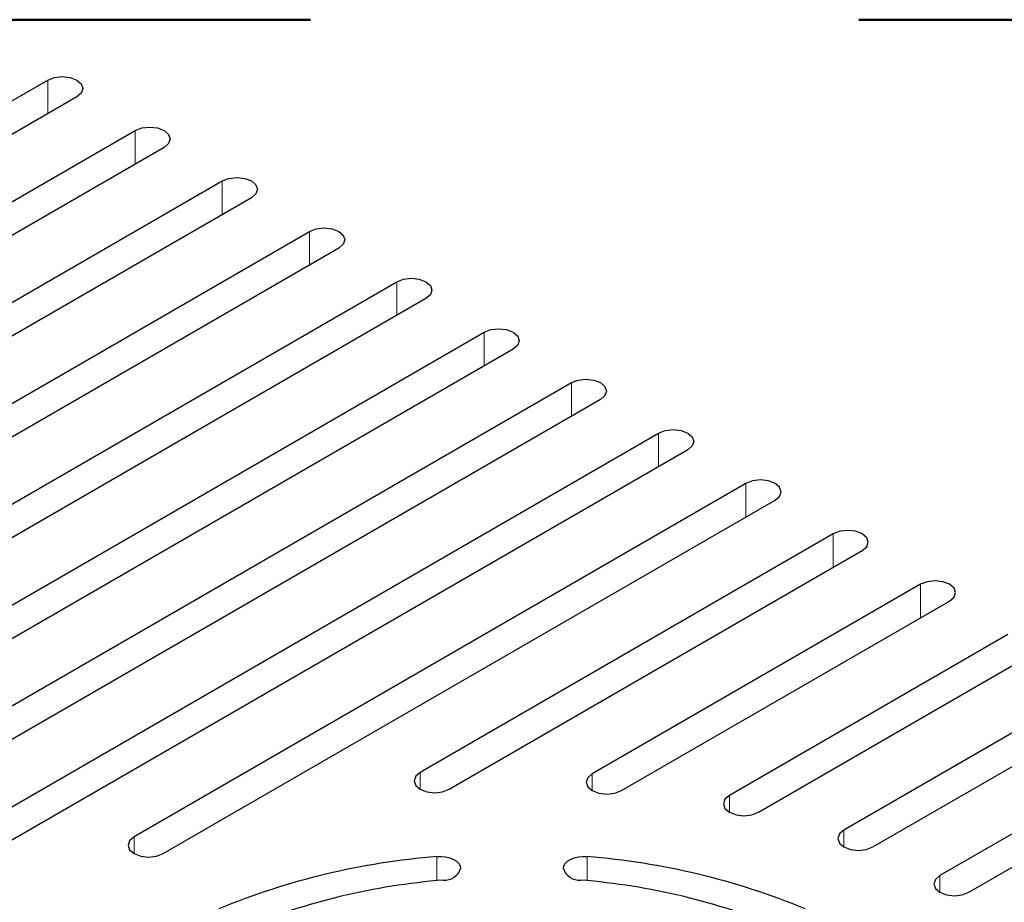
# Model space of a CAD drawing. Units: inches. Extents: x 0.2 to 10.8, y 0.2 to 8.2.
# Drawn here: x 7.1 to 7.3, y 7.3 to 7.4 of the extents above; entities that cross this region are included whole.
import ezdxf

# ---------------------------------------------------------------- set-up
doc = ezdxf.new("R2010")
doc.units = ezdxf.units.IN
doc.header["$MEASUREMENT"] = 0
doc.linetypes.add('PHANTOM', pattern=[0.49999999999999994, 0.25, -0.05, 0.05, -0.05, 0.05, -0.05])

msp = doc.modelspace()

# ---------------------------------------------------------------- linework, layer by layer
at = {"color": 7, "linetype": 'PHANTOM', "lineweight": 50}
msp.add_line((8.279524932646384, 7.420291558785634), (6.737177603307679, 7.420291558785634), dxfattribs=at)
at = {"color": 7, "linetype": 'Continuous', "lineweight": 25}
for p, q in [((6.943272469148869, 7.300539462172073), (7.131636603150319, 7.409279805994342)), ((7.136939898552865, 7.406218174695901), (6.948575801217657, 7.297477977538604)), ((6.959182392022749, 7.291354861606695), (7.147546489357956, 7.400095205428965)), ((7.152849784760502, 7.397033574130524), (6.964485650759052, 7.288293376973227)), ((6.975092278230385, 7.282170261041318), (7.163456412231836, 7.390910604863588)), ((7.168759707634382, 7.387849120230119), (6.980395573632932, 7.27910877640785)), ((6.991002201104266, 7.272985660475941), (7.179366298439473, 7.38172600429821)), ((7.184669593842019, 7.378664519664742), (6.996305496506811, 7.269924175842473)), ((7.006912087311902, 7.26380113324305), (7.195276221313353, 7.372541403732833)), ((7.200579516715899, 7.369479919099365), (7.012215382714448, 7.260739575277095)), ((7.022822010185783, 7.254616532677673), (7.21118610752099, 7.363356803167456)), ((7.216489402923536, 7.360295318533987), (7.028125305588328, 7.251554974711719)), ((7.038731896393419, 7.245431932112296), (7.22709603039487, 7.354172202602078)), ((7.232399325797416, 7.35111071796861), (7.044035191795965, 7.242370374146342)), ((7.054641782601056, 7.236247331546918), (7.243005916602507, 7.344987602036701)), ((7.248309212005053, 7.341926117403233), (7.059945114669845, 7.233185773580964)), ((7.258915802810144, 7.335803001471325), (7.147371481379663, 7.271409892012686)), ((7.152674776782209, 7.268348334046732), (7.264219134878933, 7.332741516837856)), ((7.274825725684024, 7.326618400905947), (7.199526425547965, 7.283149103066985)), ((7.20482972095051, 7.280087545101031), (7.280129021086569, 7.323556916272479)), ((7.290735630224782, 7.31743380034057), (7.230902463089302, 7.282892879360237)), ((7.23620579515809, 7.279831394726768), (7.296038925627328, 7.314372315707102)), ((7.306645534765541, 7.308249199775193), (7.255909244208832, 7.278959838128398)), ((7.261212539611377, 7.275898280162443), (7.311948830168086, 7.305187715141725)), ((7.322555420973178, 7.299064599209816), (7.276776498148534, 7.272637037836593)), ((7.282079793551079, 7.269575553203125), (7.327858734708845, 7.296003114576347)), ((7.338465325513936, 7.289880145309411), (7.294271154382105, 7.264367333368924)), ((7.299574468117773, 7.26130577540297), (7.343768639249603, 7.28681851401097))]:
    msp.add_line(p, q, dxfattribs=at)
at = {"color": 8, "linetype": 'PHANTOM', "lineweight": 18}
for p, q in [((7.131636603150319, 7.403156690062433), (7.131636603150319, 7.409279805994342)), ((7.147546489357956, 7.393972089497056), (7.147546489357956, 7.400095205428965)), ((7.163456412231836, 7.384787488931678), (7.163456412231836, 7.390910604863588)), ((7.179366298439473, 7.375602888366301), (7.179366298439473, 7.38172600429821)), ((7.195276221313353, 7.366418287800924), (7.195276221313353, 7.372541403732833)), ((7.21118610752099, 7.357233687235547), (7.21118610752099, 7.363356803167456)), ((7.22709603039487, 7.348049086670169), (7.22709603039487, 7.354172202602078)), ((7.243005916602507, 7.338864632769765), (7.243005916602507, 7.344987602036701)), ((7.258915802810144, 7.329680032204387), (7.258915802810144, 7.335803001471325)), ((7.274825725684024, 7.320495431639011), (7.274825725684024, 7.326618400905947)), ((7.290735630224782, 7.311310831073634), (7.290735630224782, 7.31743380034057)), ((7.199526425547965, 7.280087545101031), (7.199526425547965, 7.283149103066985)), ((7.230902463089302, 7.279831394726768), (7.230902463089302, 7.282892879360237)), ((7.255909244208832, 7.275898280162443), (7.255909244208832, 7.278959838128398)), ((7.276776498148534, 7.269575553203125), (7.276776498148534, 7.272637037836593)), ((7.147371481379663, 7.268348334046732), (7.147371481379663, 7.271409892012686)), ((7.202574856998891, 7.263424277596519), (7.202574856998891, 7.267809266940747)), ((7.229962047286398, 7.267809266940747), (7.229962047286398, 7.263424277596519)), ((7.294271154382105, 7.26130577540297), (7.294271154382105, 7.264367333368924))]:
    msp.add_line(p, q, dxfattribs=at)
at = {"color": 7, "linetype": 'Continuous', "lineweight": 25, "flags": 128}
for points in [[(7.131636603150319, 7.409279805994342), (7.132853189096215, 7.409748987240986), (7.134288232518471, 7.409913838669942), (7.135723312606969, 7.409748987240986), (7.136939898552865, 7.409279805994342), (7.137752789162283, 7.408577427441612), (7.138038235864778, 7.407749063677608), (7.137752789162283, 7.40692055324863), (7.136939898552865, 7.406218174695901)], [(7.147546489357956, 7.400095205428965), (7.148763075303852, 7.400564386675609), (7.15019815539235, 7.400729238104565), (7.151633198814607, 7.400564386675609), (7.152849784760502, 7.400095205428965), (7.153662712036163, 7.399392826876235), (7.153948158738658, 7.398564463112231), (7.153662712036163, 7.397735952683254), (7.152849784760502, 7.397033574130524)], [(7.163456412231836, 7.390910604863588), (7.164672998177731, 7.391379786110233), (7.166108041599988, 7.391544637539187), (7.167543121688486, 7.391379786110233), (7.168759707634382, 7.390910604863588), (7.1695725982438, 7.390208226310857), (7.169858044946295, 7.389379862546853), (7.1695725982438, 7.388551352117877), (7.168759707634382, 7.387849120230119)], [(7.179366298439473, 7.38172600429821), (7.180582884385369, 7.382195332209827), (7.182017964473867, 7.382360036973811), (7.183453007896123, 7.382195332209827), (7.184669593842019, 7.38172600429821), (7.18548252111768, 7.38102362574548), (7.185767967820175, 7.380195261981476), (7.18548252111768, 7.379366751552499), (7.184669593842019, 7.378664519664742)], [(7.195276221313353, 7.372541403732833), (7.196492807259248, 7.373010731644451), (7.197927850681504, 7.373175436408434), (7.199362930770003, 7.373010731644451), (7.200579516715899, 7.372541403732833), (7.201392407325317, 7.371839025180103), (7.201677854027812, 7.371010661416099), (7.201392407325317, 7.370182150987122), (7.200579516715899, 7.369479919099365)], [(7.21118610752099, 7.363356803167456), (7.212402693466886, 7.363826131079073), (7.213837773555384, 7.363990835843056), (7.21527281697764, 7.363826131079073), (7.216489402923536, 7.363356803167456), (7.217302293532954, 7.362654424614727), (7.217587776901692, 7.361826060850722), (7.217302293532954, 7.360997550421745), (7.216489402923536, 7.360295318533987)], [(7.22709603039487, 7.354172202602078), (7.228312616340765, 7.354641530513696), (7.229747659763021, 7.354806235277679), (7.23118273985152, 7.354641530513696), (7.232399325797416, 7.354172202602078), (7.233212216406834, 7.353469824049349), (7.233497663109329, 7.352641460285344), (7.233212216406834, 7.351812949856368), (7.232399325797416, 7.35111071796861)], [(7.243005916602507, 7.344987602036701), (7.244222502548402, 7.345456929948319), (7.245657582636901, 7.345621634712302), (7.247092626059157, 7.345456929948319), (7.248309212005053, 7.344987602036701), (7.249122102614471, 7.344285370148945), (7.249407549316966, 7.343456859719967), (7.249122102614471, 7.34262834929099), (7.248309212005053, 7.341926117403233)], [(7.264219134878933, 7.332741516837856), (7.265032025488351, 7.333443748725613), (7.265317472190846, 7.33427225915459), (7.265032025488351, 7.335100769583567), (7.264219134878933, 7.335803001471325), (7.263002548933037, 7.336272329382941), (7.261567468844538, 7.336437034146924), (7.260132388756039, 7.336272329382941), (7.258915802810144, 7.335803001471325)], [(7.280129021086569, 7.323556916272479), (7.280941911695987, 7.324259294825208), (7.281227376731604, 7.325087658589213), (7.280941911695987, 7.32591616901819), (7.280129021086569, 7.326618400905947), (7.278912435140674, 7.327087728817564), (7.277477373385296, 7.327252433581547), (7.276042311629919, 7.327087728817564), (7.274825725684024, 7.326618400905947)], [(7.296038925627328, 7.314372315707102), (7.296851816236746, 7.315074694259831), (7.297137281272363, 7.315903058023836), (7.296851816236746, 7.316731568452813), (7.296038925627328, 7.31743380034057), (7.294822339681432, 7.317903128252187), (7.293387277926055, 7.318067979681143), (7.291952216170677, 7.317903128252187), (7.290735630224782, 7.31743380034057)], [(7.199526425547965, 7.283149103066985), (7.198713534938546, 7.282446724514255), (7.198428051569808, 7.281618287417765), (7.198713534938546, 7.280789850321274), (7.199526425547965, 7.280087545101031), (7.200743011493859, 7.279618290521899), (7.202178054916116, 7.27945351242543), (7.203613135004614, 7.279618290521899), (7.20482972095051, 7.280087545101031)], [(7.230902463089302, 7.282892879360237), (7.230089572479883, 7.282190647472479), (7.229804125777387, 7.281362137043502), (7.230089572479883, 7.280533699947012), (7.230902463089302, 7.279831394726768), (7.23211908570144, 7.279362140147637), (7.233554129123696, 7.279197288718682), (7.234989209212195, 7.279362140147637), (7.23620579515809, 7.279831394726768)], [(7.255909244208832, 7.278959838128398), (7.255096353599414, 7.278257532908154), (7.254810906896918, 7.277429095811664), (7.255096353599414, 7.276600585382687), (7.255909244208832, 7.275898280162443), (7.257125830154727, 7.275429025583312), (7.258560910243226, 7.275264247486843), (7.259995953665483, 7.275429025583312), (7.261212539611377, 7.275898280162443)], [(7.276776498148534, 7.272637037836593), (7.275963589205994, 7.27193473261635), (7.275678142503499, 7.271106295519859), (7.275963589205994, 7.270277858423368), (7.276776498148534, 7.269575553203125), (7.277993084094429, 7.269106225291507), (7.279428145849806, 7.268941447195038), (7.280863207605184, 7.269106225291507), (7.282079793551079, 7.269575553203125)], [(7.147371481379663, 7.271409892012686), (7.146558590770245, 7.270707513459956), (7.14627314406775, 7.269879076363466), (7.146558590770245, 7.269050639266975), (7.147371481379663, 7.268348334046732), (7.148588067325559, 7.267879079467601), (7.150023147414058, 7.267714228038646), (7.151458190836314, 7.267879079467601), (7.152674776782209, 7.268348334046732)], [(7.202574856998891, 7.267809266940747), (7.203380157695989, 7.26783002003434), (7.204174531852644, 7.267750894281741), (7.204921239893276, 7.26757555630726), (7.205585815549374, 7.267312219349351), (7.206137532509226, 7.266972909935748), (7.206550871067637, 7.266573394550984), (7.206806801444441, 7.266132152981578), (7.206893443776875, 7.265669498326204)], [(7.225643423842172, 7.265669498326204), (7.225730066174605, 7.266132152981578), (7.225985996551409, 7.266573394550984), (7.226399371776063, 7.266972909935748), (7.226951088735915, 7.267312219349351), (7.227615664392014, 7.26757555630726), (7.228362372432645, 7.267750894281741), (7.2291567465893, 7.26783002003434), (7.229962047286398, 7.267809266940747)], [(7.294271154382105, 7.264367333368924), (7.293458263772687, 7.263665028148681), (7.293172817070191, 7.26283659105219), (7.293458263772687, 7.262008080623214), (7.294271154382105, 7.26130577540297), (7.295487740328, 7.260836520823839), (7.296922802083378, 7.26067174272737), (7.298357863838755, 7.260836520823839), (7.299574468117773, 7.26130577540297)]]:
    msp.add_lwpolyline(points, dxfattribs=at)
at = {"color": 7, "linetype": 'Continuous', "lineweight": 25}
for centre, radius, start, end in [((7.213185623874455, 7.135574795139032), 0.1326595036413383, 94.58770200958506, 112.3084520603312), ((7.219351127023098, 7.135574153672787), 0.1326601553211225, 67.69159181568908, 85.41225411439353), ((7.204001033639283, 7.266534886117973), 0.003019094638163006, 264.5068182014202, 343.3432046215432), ((7.228535854304283, 7.266534916335548), 0.003019122771443899, 196.6572342138185, 275.4927429632243), ((7.213441006793579, 7.142278993784321), 0.1216403563319727, 94.58750461104165, 112.3086089027928), ((7.219095957494109, 7.142279398052423), 0.1216399456273156, 67.69136093967775, 85.41252554648798)]:
    msp.add_arc(centre, radius, start, end, dxfattribs=at)

doc.saveas('drawing.dxf')
